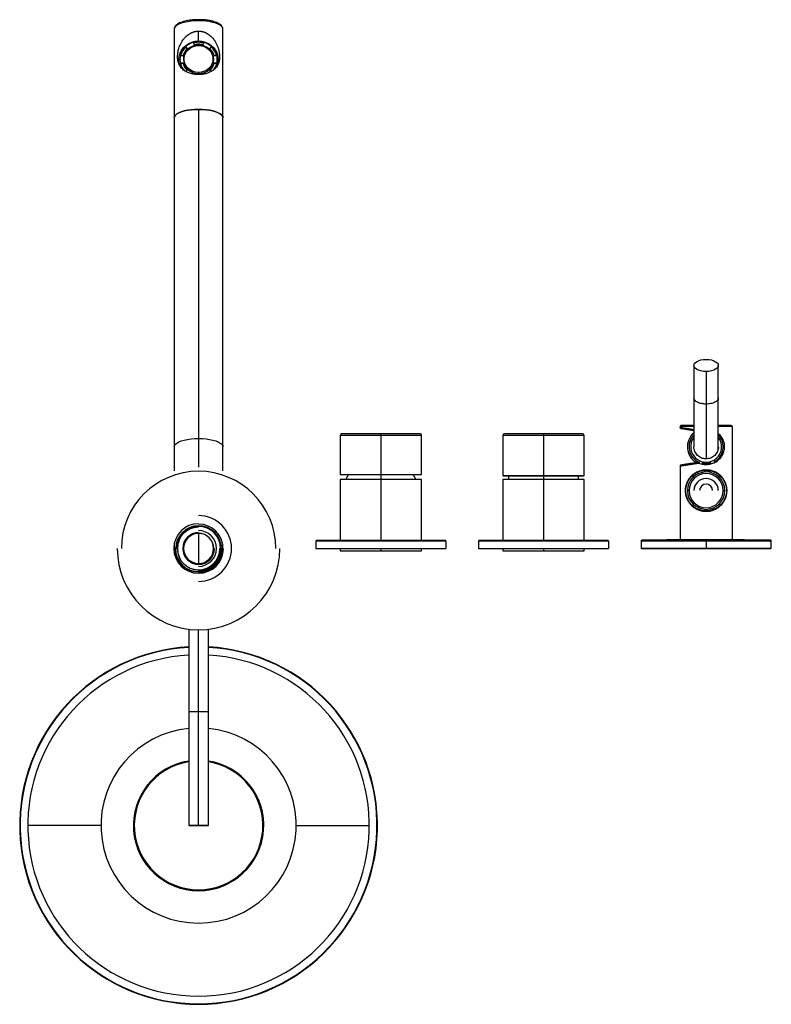
# Paper-space layout '_Bottom' of a CAD drawing. Units: millimetres. Extents: x -310 to 152, y -245 to 361.
import ezdxf

# ---------------------------------------------------------------- set-up
doc = ezdxf.new("R2010")
doc.units = ezdxf.units.MM

psp = doc.layouts.new('_Bottom')

# ---------------------------------------------------------------- linework, layer by layer
at = {"color": 7, "linetype": 'Continuous', "lineweight": 25}
for p, q in [((-215, 355), (-215, 83.2)), ((-200, 347.66), (-200, 353.76)), ((-185, 355), (-185, 355.01)), ((-185, 83.2), (-185, 355)), ((-203.43, 346.72), (-202.6, 345.36)), ((-200, 346.85), (-200, 347.17)), ((-200, 344.92), (-200, 345.25)), ((-197.4, 345.36), (-196.57, 346.72)), ((-206.93, 343.01), (-207.76, 344.37)), ((-207.76, 344.37), (-207.76, 344.23)), ((-207.75, 344.01), (-207.06, 342.88)), ((-200, 345.22), (-200.05, 345.22)), ((-200, 344.92), (-200.05, 344.92)), ((-192.24, 344.37), (-193.07, 343.01)), ((-192.94, 342.88), (-192.25, 344.01)), ((-192.24, 344.23), (-192.24, 344.37)), ((-211.47, 336.43), (-211.47, 336.29)), ((-211.2, 338.78), (-209.53, 338.78)), ((-209.53, 334.08), (-211.2, 334.08)), ((-211.2, 334.08), (-211.2, 333.95)), ((-209.53, 333.74), (-211.12, 333.74)), ((-209.53, 333.74), (-209.53, 334.08)), ((-190.47, 338.78), (-188.8, 338.78)), ((-188.8, 334.08), (-190.47, 334.08)), ((-190.47, 334.08), (-190.47, 333.74)), ((-188.88, 333.74), (-190.47, 333.74)), ((-188.8, 333.95), (-188.8, 334.08)), ((-188.53, 336.29), (-188.53, 336.43)), ((-207.57, 328.81), (-206.93, 329.85)), ((-202.6, 327.5), (-202.75, 327.26)), ((-202.6, 327.16), (-202.6, 327.5)), ((-200, 328.29), (-200, 327.65)), ((-200, 328.29), (-199.95, 328.29)), ((-200, 327.65), (-199.95, 327.65)), ((-197.4, 327.5), (-197.4, 327.16)), ((-197.25, 327.26), (-197.4, 327.5)), ((-193.07, 329.85), (-192.43, 328.81)), ((-200, 305.63), (-200, 85.5)), ((104.6, 148.08), (104.6, 128.08)), ((119.6, 128.08), (119.6, 148.08)), ((112.1, 144.33), (112.1, 124.33)), ((96.1, 110.58), (96.1, 109.87)), ((104.58, 110.58), (96.1, 110.58)), ((104.58, 111.08), (96.6, 111.08)), ((128.1, 110.58), (119.68, 110.58)), ((127.6, 111.08), (119.69, 111.08)), ((128.1, 110.58), (128.1, 41.08)), ((-112.9, 105.1), (-112.9, 81.1)), ((-62.9, 105.1), (-112.9, 105.1)), ((-63.9, 106.1), (-111.9, 106.1)), ((-87.9, 106.1), (-87.9, 78.23)), ((-62.9, 81.1), (-62.9, 105.1)), ((-12.9, 105.1), (-12.9, 80.3)), ((37.1, 105.1), (-12.9, 105.1)), ((36.1, 106.1), (-11.9, 106.1)), ((12.1, 106.1), (12.1, 40.5)), ((37.1, 80.3), (37.1, 105.1)), ((119.43, 96.52), (119.6, 98.04)), ((96.1, 86.3), (96.1, 41.08)), ((112.1, 88.56), (112.1, 87.67)), ((-112.9, 81.1), (-62.9, 81.1)), ((-107.71, 81.1), (-109.37, 78.23)), ((-66.43, 78.23), (-68.09, 81.1)), ((-12.9, 80.3), (-12.7, 80.1)), ((-12.9, 80.3), (37.1, 80.3)), ((-12.7, 80.1), (36.9, 80.1)), ((-9.4, 80.1), (-9.4, 78)), ((33.6, 78), (33.6, 80.1)), ((36.9, 80.1), (37.1, 80.3)), ((-112.9, 78), (-112.9, 40.5)), ((-62.9, 78), (-112.9, 78)), ((-109.37, 78.23), (-66.43, 78.23)), ((-87.9, 78), (-87.9, 40.5)), ((-62.9, 40.5), (-62.9, 78)), ((-12.9, 78), (-12.9, 40.5)), ((37.1, 78), (-12.9, 78)), ((37.1, 40.5), (37.1, 78)), ((101.6, 71.08), (100.6, 71.08)), ((122.6, 71.08), (123.6, 71.08)), ((-200, 50.75), (-200, 50.5)), ((-200, 49.5), (-200, 49)), ((-200, 45.25), (-200, 25.75)), ((-199.99, 44.81), (-200, 44.81)), ((-199.99, 44.75), (-200, 44.75)), ((-215, 38.25), (-215, 35.5)), ((-185, 35.5), (-185, 38.25)), ((-47.9, 40), (-127.9, 40)), ((-127.9, 40), (-127.9, 35.5)), ((-48.4, 40.5), (-127.4, 40.5)), ((-47.9, 40), (-47.9, 35.5)), ((52.1, 40), (-27.9, 40)), ((-27.9, 40), (-27.9, 35.5)), ((51.6, 40.5), (-27.4, 40.5)), ((52.1, 40), (52.1, 35.5)), ((72.1, 40.09), (72.1, 35.7)), ((96.1, 41.08), (128.1, 41.08)), ((112.1, 40.3), (112.1, 35.5)), ((152.1, 35.7), (152.1, 40.09)), ((-214.25, 35.5), (-214.45, 35.5)), ((-185.75, 35.5), (-185.55, 35.5)), ((-127.9, 35.5), (-47.9, 35.5)), ((-112.9, 35.5), (-112.9, 34)), ((-112.9, 34), (-62.9, 34)), ((-87.9, 35.5), (-87.9, 34)), ((-62.9, 34), (-62.9, 35.5)), ((-27.9, 35.5), (52.1, 35.5)), ((-12.9, 35.5), (-12.9, 34)), ((-12.9, 34), (37.1, 34)), ((12.1, 35.5), (12.1, 34)), ((37.1, 34), (37.1, 35.5)), ((72.1, 35.7), (72.3, 35.5)), ((72.1, 35.7), (152.1, 35.7)), ((72.3, 35.5), (151.9, 35.5)), ((151.9, 35.5), (152.1, 35.7)), ((-200.02, 26.19), (-200, 26.19)), ((-200.02, 26.25), (-200, 26.25)), ((-205.95, 21.73), (-205.95, 21.46)), ((-200, 21.5), (-200, 22)), ((-200, 20.5), (-200, 20.25)), ((-194.05, 21.46), (-194.05, 21.73)), ((-206, -14.14), (-206, -134.7)), ((-200, -134.7), (-200, -14.5)), ((-194, -134.7), (-194, -14.14)), ((-194, -64.9), (-206, -64.9)), ((-309.72, -134.9), (-310, -134.9)), ((-240.03, -134.9), (-240.1, -134.9)), ((-239.75, -134.9), (-239.55, -134.9)), ((-206, -134.7), (-205.8, -134.9)), ((-206, -134.7), (-194, -134.7)), ((-205.8, -134.9), (-194.2, -134.9)), ((-194.2, -134.9), (-194, -134.7)), ((-160.25, -134.9), (-160.45, -134.9)), ((-159.97, -134.9), (-159.9, -134.9)), ((-90.28, -134.9), (-90, -134.9))]:
    psp.add_line(p, q, dxfattribs=at)
at = {"color": 7, "linetype": 'Continuous', "lineweight": 25, "flags": 128}
for points in [[(-185, 355.01), (-185.19, 355.81), (-185.74, 356.59), (-186.64, 357.34), (-187.88, 358.02), (-189.4, 358.63), (-191.2, 359.16), (-193.2, 359.58), (-195.38, 359.88), (-197.67, 360.07), (-200.01, 360.13), (-202.36, 360.07), (-204.64, 359.88), (-206.82, 359.57), (-208.82, 359.15), (-210.61, 358.63), (-212.14, 358.02), (-213.37, 357.33), (-214.27, 356.59), (-214.82, 355.8), (-215, 355)], [(-210.85, 331.26), (-211.37, 332.41), (-211.92, 334.32), (-212.1, 336.29), (-211.92, 338.27), (-211.37, 340.18), (-210.48, 341.98), (-209.27, 343.6), (-207.78, 345), (-206.05, 346.14), (-204.14, 346.98), (-202.1, 347.49), (-200, 347.66)], [(-203.42, 346.7), (-202.08, 347), (-200, 347.17)], [(-200, 347.05), (-202.1, 346.87), (-203.35, 346.58)], [(-200, 347.66), (-197.9, 347.49), (-195.86, 346.98), (-193.95, 346.14), (-192.22, 345), (-190.73, 343.6), (-189.52, 341.98), (-188.63, 340.18), (-188.08, 338.27), (-187.9, 336.29), (-188.08, 334.32), (-188.63, 332.41), (-189.05, 331.46)], [(-200, 347.17), (-197.92, 347), (-196.58, 346.7)], [(-196.65, 346.58), (-197.9, 346.87), (-200, 347.05)], [(-200.05, 345.22), (-201.87, 345.04), (-203.62, 344.53), (-205.23, 343.72), (-206.64, 342.62), (-207.79, 341.29), (-208.65, 339.77), (-209.18, 338.12), (-209.35, 336.41), (-209.17, 334.7), (-208.63, 333.05), (-207.77, 331.54), (-206.6, 330.21), (-205.19, 329.12), (-203.57, 328.31), (-201.82, 327.81), (-200, 327.65)], [(-200, 328.29), (-201.84, 328.47), (-203.59, 329), (-205.19, 329.87), (-206.57, 331.03), (-207.66, 332.43), (-208.41, 334.02), (-208.8, 335.71), (-208.8, 337.45), (-208.43, 339.15), (-207.68, 340.73), (-206.6, 342.14), (-205.23, 343.31), (-203.64, 344.18), (-201.88, 344.73), (-200.05, 344.92)], [(-199.95, 327.65), (-198.13, 327.82), (-196.38, 328.33), (-194.77, 329.15), (-193.36, 330.24), (-192.21, 331.58), (-191.35, 333.1), (-190.82, 334.74), (-190.65, 336.46), (-190.83, 338.17), (-191.37, 339.81), (-192.23, 341.33), (-193.4, 342.65), (-194.81, 343.74), (-196.43, 344.55), (-198.18, 345.05), (-200, 345.22)], [(-200, 344.92), (-198.16, 344.74), (-196.41, 344.2), (-194.81, 343.34), (-193.43, 342.18), (-192.34, 340.77), (-191.59, 339.19), (-191.2, 337.49), (-191.2, 335.76), (-191.57, 334.06), (-192.32, 332.47), (-193.4, 331.06), (-194.77, 329.9), (-196.36, 329.02), (-198.12, 328.48), (-199.95, 328.29)], [(-215, 300.5), (-214.82, 301.3), (-214.27, 302.09), (-213.37, 302.83), (-212.14, 303.52), (-210.61, 304.13), (-208.82, 304.65), (-206.81, 305.07), (-204.64, 305.38), (-202.35, 305.57), (-200, 305.63), (-197.65, 305.57), (-195.36, 305.38), (-193.19, 305.07), (-191.18, 304.65), (-189.39, 304.13), (-187.86, 303.52), (-186.63, 302.83), (-185.73, 302.09), (-185.18, 301.3), (-185, 300.5)], [(-200, 305.63), (-202.35, 305.57), (-204.64, 305.38), (-206.81, 305.07), (-208.82, 304.65), (-210.61, 304.13), (-212.14, 303.52), (-213.37, 302.83), (-214.27, 302.09), (-214.82, 301.3), (-215, 300.5)], [(-185, 300.5), (-185.18, 301.3), (-185.73, 302.09), (-186.63, 302.83), (-187.86, 303.52), (-189.39, 304.13), (-191.18, 304.65), (-193.19, 305.07), (-195.36, 305.38), (-197.65, 305.57), (-200, 305.63)], [(112.1, 144.33), (110.43, 144.43), (108.85, 144.71), (107.42, 145.15), (106.24, 145.75), (105.34, 146.46), (104.79, 147.25), (104.6, 148.08), (104.79, 148.92), (105.34, 149.71), (106.24, 150.42), (107.42, 151.02), (108.85, 151.46), (110.43, 151.74), (112.1, 151.83)], [(112.1, 151.83), (113.77, 151.74), (115.35, 151.46), (116.78, 151.02), (117.96, 150.42), (118.86, 149.71), (119.41, 148.92), (119.6, 148.08), (119.41, 147.25), (118.86, 146.46), (117.96, 145.75), (116.78, 145.15), (115.35, 144.71), (113.77, 144.43), (112.1, 144.33)], [(-215, 98.01), (-214.82, 98.81), (-214.27, 99.59), (-213.37, 100.34), (-212.14, 101.02), (-210.61, 101.64), (-208.82, 102.16), (-206.81, 102.58), (-204.64, 102.89), (-202.35, 103.08), (-200, 103.14)], [(-200, 103.14), (-197.65, 103.08), (-195.36, 102.89), (-193.19, 102.58), (-191.18, 102.16), (-189.39, 101.64), (-187.86, 101.02), (-186.63, 100.34), (-185.73, 99.59), (-185.18, 98.81), (-185, 98.01)], [(-87.9, 78), (-87.9, 78.05), (-87.9, 78.11), (-87.9, 78.17), (-87.9, 78.23)]]:
    psp.add_lwpolyline(points, dxfattribs=at)
at = {"color": 7, "linetype": 'Continuous', "lineweight": 25}
for centre, radius, start, end in [((-200.16, 335.52), 11.67, 106.2953, 130.66718), ((-200, 334.72), 12.16, 89.98415, 105.5178), ((-200, 335.24), 10.44, 89.98824, 104.39629), ((-200, 334.72), 12.16, 74.4822, 90.01585), ((-200, 335.24), 10.44, 75.60371, 90.01176), ((-199.84, 335.52), 11.67, 49.33282, 73.7047), ((-200.86, 336.14), 10.61, 130.48386, 165.61289), ((-200.83, 335.91), 10.67, 130.51947, 164.42348), ((-200.73, 336.29), 9.14, 132.68412, 164.18247), ((-199.27, 336.29), 9.14, 15.81753, 47.31588), ((-199.14, 336.14), 10.61, 14.38711, 49.51614), ((-199.17, 335.91), 10.67, 15.57652, 49.48053), ((-201.32, 336.43), 10.15, 166.61938, 193.38062), ((-200.94, 336.41), 10.53, 193.56173, 222.56621), ((-200.73, 336.57), 9.14, 195.81753, 227.31588), ((-200.74, 336.23), 9.13, 195.80872, 226.19387), ((-199.27, 336.57), 9.14, 312.68412, 344.18247), ((-199.26, 336.23), 9.13, 313.80613, 344.19128), ((-199.07, 336.42), 10.53, 317.17086, 346.43647), ((-198.68, 336.43), 10.15, 346.61938, 13.38062), ((-200, 337.62), 10.44, 255.60371, 270.01176), ((-200, 337.62), 10.44, 269.98824, 284.39629), ((96.6, 110.58), 0.5, 89.99993, 180), ((127.6, 110.58), 0.5, 0, 90.00007), ((-111.9, 105.1), 1, 89.99998, 180), ((-63.9, 105.1), 1, 0, 90.00002), ((-11.9, 105.1), 1, 90, 180), ((36.1, 105.1), 1, 0, 90), ((112.1, 98.08), 11.5, 130.83489, 239.31312), ((112.1, 98.08), 10.53, 136.34984, 246.36296), ((112.1, 98.08), 9.53, 142.92835, 36.6988), ((112.1, 98.08), 10.53, 296.31502, 43.88353), ((-200, 35.5), 47.5, 0, 180), ((112.1, 71.08), 11.5, 0.93596, 180), ((112.1, 71.08), 10.5, 0.93596, 180), ((-108.5, 77.73), 1, 150, 164.45773), ((-67.3, 77.73), 1, 15.54227, 30), ((112.1, 71.08), 7.5, 0, 180), ((112.1, 71.08), 4, 0, 180), ((112.1, 71.08), 11.5, 180.93596, 360), ((112.1, 71.08), 11.5, 180, 180.93596), ((112.1, 71.08), 10.5, 180, 180.93596), ((112.1, 71.08), 10.5, 180.93596, 0), ((112.1, 71.08), 10.5, 0, 0.93596), ((112.1, 71.08), 11.5, 360, 0.93596), ((-200, 35.5), 20.25, 270, 90), ((-200, 35.5), 15.25, 90, 0), ((-200, 35.5), 14, 270, 180), ((-200, 35.5), 13.5, 270, 180), ((-200, 35.5), 13.05, 90, 270), ((-200, 35.5), 15, 270, 90), ((-200, 35.5), 9.75, 90, 0), ((-200, 35.5), 9.31, 90, 269.90726), ((-200, 35.5), 9.25, 90, 269.90726), ((-200, 35.5), 11, 270, 90), ((-200, 35.5), 9.31, 270, 89.90726), ((-200, 35.5), 9.25, 270, 89.90726), ((-127.4, 40), 0.5, 90, 180), ((-48.4, 40), 0.5, 0, 90), ((-27.4, 40), 0.5, 90, 180), ((51.6, 40), 0.5, 0, 90), ((-200, 35.5), 50, 180, 0), ((-200, 35.5), 14.45, 180, 0), ((-200, 35.5), 14.25, 180, 0), ((-200, 35.5), 13.1, 180, 0), ((-200, -134.9), 110, 93.12678, 86.87322), ((-200, -134.9), 109.72, 93.13475, 86.86525), ((-200, -134.9), 105, 93.27583, 86.72417), ((-200, -134.9), 60.05, 95.73438, 84.26562), ((-200, -134.9), 40.1, 98.60525, 81.39475), ((-200, -134.9), 40.03, 98.62038, 81.37962), ((-200, -134.9), 39.75, 98.6816, 81.3184), ((-200, -134.9), 39.55, 98.72585, 81.27415)]:
    psp.add_arc(centre, radius, start, end, dxfattribs=at)
for points, knots in [([(-200.2, 360.78), (-200.62, 360.78), (-201.77, 360.77), (-203.61, 360.65), (-205.67, 360.41), (-207.6, 360.07), (-209.38, 359.62), (-210.98, 359.08), (-212.37, 358.45), (-213.51, 357.71), (-214.34, 356.9), (-214.84, 356.04), (-214.99, 355.39), (-215, 355.05), (-215, 355)], [0, 0, 0, 0, 0.0565706, 0.1513773, 0.2462937, 0.3414533, 0.4370306, 0.5332766, 0.6305627, 0.7293738, 0.8298275, 0.9110521, 0.9872193, 1, 1, 1, 1]), ([(-185.02, 355.19), (-185.03, 355.33), (-185.07, 355.77), (-185.38, 356.48), (-185.99, 357.26), (-186.89, 358), (-188.08, 358.68), (-189.55, 359.28), (-191.24, 359.8), (-193.09, 360.21), (-195.09, 360.52), (-197.18, 360.71), (-198.9, 360.8), (-199.91, 360.78), (-200.2, 360.78)], [0, 0, 0, 0, 0.036168, 0.115324, 0.197545, 0.287992, 0.385132, 0.483381, 0.58047, 0.676559, 0.771987, 0.867012, 0.961814, 1, 1, 1, 1]), ([(-200, 327.04), (-200.11, 327.04), (-200.32, 327.04), (-200.64, 327.05), (-200.96, 327.06), (-201.28, 327.08), (-201.6, 327.11), (-201.92, 327.14), (-202.24, 327.18), (-202.55, 327.22), (-202.87, 327.27), (-203.18, 327.32), (-203.49, 327.38), (-203.8, 327.44), (-204.11, 327.51), (-204.41, 327.59), (-205.02, 327.75), (-205.92, 328.04), (-207.07, 328.52), (-208.18, 329.11), (-209.26, 329.84), (-210.24, 330.7), (-211.07, 331.66), (-211.72, 332.67), (-212.19, 333.67), (-212.49, 334.58), (-212.66, 335.26), (-212.75, 335.76), (-212.83, 336.3), (-212.9, 337.03), (-212.93, 338.2), (-212.82, 340.02), (-212.35, 342.47), (-211.52, 344.87), (-210.59, 346.75), (-209.65, 348.25), (-208.61, 349.58), (-207.43, 350.77), (-206.19, 351.76), (-205.16, 352.39), (-204.37, 352.78), (-203.84, 353.01), (-203.3, 353.21), (-202.76, 353.38), (-202.21, 353.52), (-201.66, 353.62), (-201.11, 353.7), (-200.56, 353.75), (-200.19, 353.75), (-200, 353.76)], [0, 0, 0, 0, 0.007027, 0.014055, 0.021088, 0.028131, 0.035189, 0.042266, 0.049368, 0.056498, 0.063662, 0.070865, 0.07811, 0.085402, 0.092745, 0.100145, 0.107603, 0.137776, 0.168806, 0.203611, 0.239395, 0.279619, 0.319542, 0.35609, 0.390709, 0.417916, 0.438121, 0.448252, 0.458165, 0.480295, 0.502176, 0.540955, 0.60285, 0.664042, 0.70779, 0.74296, 0.782296, 0.820909, 0.855056, 0.888131, 0.901068, 0.913824, 0.926423, 0.938886, 0.951237, 0.963499, 0.975698, 0.987856, 1, 1, 1, 1]), ([(-200, 353.76), (-199.89, 353.76), (-199.68, 353.75), (-199.36, 353.74), (-199.04, 353.71), (-198.72, 353.68), (-198.4, 353.63), (-198.08, 353.57), (-197.76, 353.51), (-197.45, 353.43), (-197.13, 353.34), (-196.82, 353.25), (-196.51, 353.14), (-196.2, 353.02), (-195.89, 352.89), (-195.59, 352.76), (-194.98, 352.46), (-194.08, 351.94), (-192.93, 351.08), (-191.82, 350.04), (-190.74, 348.78), (-189.76, 347.36), (-188.93, 345.82), (-188.28, 344.28), (-187.81, 342.86), (-187.51, 341.64), (-187.34, 340.78), (-187.25, 340.18), (-187.17, 339.55), (-187.1, 338.74), (-187.07, 337.54), (-187.18, 335.85), (-187.65, 333.91), (-188.48, 332.27), (-189.41, 331.07), (-190.35, 330.16), (-191.39, 329.38), (-192.57, 328.7), (-193.81, 328.14), (-194.84, 327.79), (-195.63, 327.57), (-196.16, 327.45), (-196.7, 327.34), (-197.24, 327.25), (-197.79, 327.17), (-198.34, 327.11), (-198.89, 327.07), (-199.44, 327.05), (-199.81, 327.04), (-200, 327.04)], [0, 0, 0, 0, 0.007027, 0.014055, 0.021088, 0.028131, 0.035188, 0.042266, 0.049367, 0.056498, 0.063662, 0.070864, 0.078109, 0.085401, 0.092745, 0.100144, 0.107603, 0.137775, 0.168804, 0.20361, 0.239393, 0.279617, 0.31954, 0.356089, 0.390709, 0.417916, 0.438121, 0.448252, 0.458165, 0.480295, 0.502176, 0.540954, 0.602849, 0.664043, 0.707792, 0.742961, 0.782297, 0.82091, 0.855057, 0.888132, 0.901068, 0.913825, 0.926423, 0.938886, 0.951237, 0.9635, 0.975698, 0.987856, 1, 1, 1, 1]), ([(104.6, 128.08), (104.6, 126.15), (104.6, 122.53), (104.6, 117.93), (104.6, 114.28), (104.6, 111.49), (104.6, 109.37), (104.6, 107.53), (104.6, 105.66), (104.6, 103.63), (104.6, 101.8), (104.6, 100.27), (104.6, 99.1), (104.6, 98.26), (104.6, 98.14), (104.6, 98.08)], [0, 0, 0, 0, 0.108718, 0.203801, 0.285227, 0.352979, 0.407053, 0.452268, 0.508996, 0.579533, 0.663899, 0.736268, 0.816418, 0.904332, 1, 1, 1, 1]), ([(112.1, 124.33), (111.12, 124.33), (110.14, 124.43), (108.32, 124.81), (107.49, 125.09), (106.1, 125.78), (105.55, 126.2), (104.8, 127.1), (104.6, 127.59), (104.6, 128.08)], [0, 0, 0, 0, 0.25, 0.25, 0.5, 0.5, 0.75, 0.75, 1, 1, 1, 1]), ([(119.6, 128.08), (119.6, 127.59), (119.4, 127.1), (118.65, 126.2), (118.1, 125.78), (116.71, 125.09), (115.88, 124.81), (114.06, 124.43), (113.08, 124.33), (112.1, 124.33)], [0, 0, 0, 0, 0.25, 0.25, 0.5, 0.5, 0.75, 0.75, 1, 1, 1, 1]), ([(119.6, 98.08), (119.6, 98.14), (119.6, 98.26), (119.6, 99.1), (119.6, 100.27), (119.6, 101.8), (119.6, 103.63), (119.6, 105.66), (119.6, 107.41), (119.6, 108.9), (119.6, 110.31), (119.6, 112.05), (119.6, 114.51), (119.6, 117.93), (119.6, 122.53), (119.6, 126.15), (119.6, 128.08)], [0, 0, 0, 0, 0.095667, 0.18358, 0.263729, 0.336097, 0.420462, 0.490998, 0.547726, 0.581559, 0.618271, 0.662676, 0.714776, 0.796201, 0.891283, 1, 1, 1, 1]), ([(96.52, 109.38), (96.42, 109.39), (96.3, 109.45), (96.18, 109.59), (96.15, 109.64), (96.11, 109.76), (96.1, 109.81), (96.1, 109.87)], [0, 0, 0, 0, 0.5, 0.5, 0.75, 0.75, 1, 1, 1, 1]), ([(104.6, 108.57), (104.04, 108.65), (102.96, 108.82), (101.55, 109.03), (100.32, 109.22), (99.05, 109.42), (97.84, 109.6), (96.85, 109.75), (96.22, 109.85), (96.14, 109.86), (96.1, 109.87)], [0, 0, 0, 0, 0.110844, 0.214269, 0.313865, 0.409643, 0.559826, 0.705651, 0.853495, 1, 1, 1, 1]), ([(96.52, 109.38), (96.61, 109.36), (96.78, 109.33), (98.16, 109.12), (100.42, 108.76), (102.66, 108.4), (104.3, 108.14), (104.6, 108.1)], [0, 0, 0, 0, 0.224948, 0.449898, 0.674869, 0.939796, 1, 1, 1, 1]), ([(107.6, 88.06), (108.48, 87.77), (110.21, 87.19), (113.02, 87.11), (115.76, 87.64), (118.38, 88.84), (120.68, 90.72), (122.38, 93.11), (123.32, 95.71), (123.57, 98.2), (123.28, 100.59), (122.37, 102.98), (121.16, 104.93), (119.99, 105.84), (119.6, 106.15)], [0, 0, 0, 0, 0.087526, 0.170587, 0.253811, 0.343951, 0.442949, 0.546752, 0.634239, 0.705929, 0.77475, 0.853668, 0.951228, 1, 1, 1, 1]), ([(112.1, 90.58), (111.12, 90.7), (109.16, 90.92), (106.64, 92.66), (105.08, 95.12), (104.41, 97.13), (104.6, 98.08), (104.6, 98.08)], [0, 0, 0, 0, 0.249993, 0.499987, 0.74998, 0.999974, 1, 1, 1, 1]), ([(119.6, 98.08), (119.6, 98.08), (119.79, 97.13), (119.12, 95.12), (117.56, 92.66), (115.04, 90.92), (113.08, 90.7), (112.1, 90.58)], [0, 0, 0, 0, 0.0000264, 0.2500198, 0.5000132, 0.7500066, 1, 1, 1, 1]), ([(96.1, 86.3), (96.1, 86.3), (96.1, 86.3), (96.12, 86.3), (96.15, 86.31), (96.18, 86.31), (96.23, 86.32), (96.29, 86.33), (96.36, 86.34), (96.45, 86.35), (96.54, 86.37), (96.64, 86.38), (96.76, 86.4), (96.89, 86.42), (97.02, 86.44), (97.17, 86.46), (97.33, 86.49), (97.51, 86.52), (97.69, 86.54), (97.88, 86.57), (98.09, 86.6), (98.3, 86.64), (98.53, 86.67), (98.76, 86.71), (99.01, 86.75), (99.3, 86.79), (99.64, 86.84), (100.03, 86.9), (100.46, 86.97), (100.9, 87.04), (101.38, 87.11), (101.88, 87.19), (102.41, 87.27), (102.97, 87.35), (103.55, 87.44), (104.16, 87.54), (104.8, 87.63), (105.46, 87.74), (106.15, 87.84), (106.86, 87.95), (107.35, 88.03), (107.6, 88.06)], [0, 0, 0, 0, 0.020025, 0.040113, 0.060263, 0.080472, 0.100739, 0.121063, 0.141442, 0.161878, 0.18237, 0.20292, 0.223528, 0.244194, 0.264918, 0.2857, 0.30654, 0.327437, 0.348392, 0.369404, 0.390473, 0.411601, 0.432785, 0.454027, 0.475327, 0.496684, 0.52599, 0.555903, 0.586423, 0.617549, 0.649283, 0.681624, 0.714572, 0.748126, 0.782287, 0.817052, 0.852426, 0.888409, 0.925004, 0.962205, 1, 1, 1, 1]), ([(96.52, 86.79), (96.42, 86.78), (96.3, 86.72), (96.18, 86.58), (96.15, 86.53), (96.11, 86.41), (96.1, 86.36), (96.1, 86.3)], [0, 0, 0, 0, 0.5, 0.5, 0.75, 0.75, 1, 1, 1, 1]), ([(107.66, 88.56), (106.08, 88.31), (104.57, 88.07), (101.84, 87.64), (100.63, 87.44), (98.64, 87.13), (97.85, 87), (96.79, 86.84), (96.52, 86.79), (96.52, 86.79)], [0, 0, 0, 0, 0.25, 0.25, 0.5, 0.5, 0.75, 0.75, 1, 1, 1, 1]), ([(107.6, 88.06), (107.59, 88.12), (107.58, 88.18), (107.58, 88.3), (107.58, 88.36), (107.59, 88.45), (107.6, 88.49), (107.63, 88.54), (107.64, 88.56), (107.66, 88.56)], [0, 0, 0, 0, 0.25, 0.25, 0.5, 0.5, 0.75, 0.75, 1, 1, 1, 1]), ([(107.94, 88.52), (107.92, 88.53), (107.91, 88.53), (107.86, 88.5), (107.83, 88.48), (107.76, 88.39), (107.73, 88.33), (107.66, 88.2), (107.62, 88.13), (107.6, 88.06)], [0, 0, 0, 0, 0.25, 0.25, 0.5, 0.5, 0.75, 0.75, 1, 1, 1, 1]), ([(112.1, 87.67), (111.37, 87.69), (110.46, 87.71), (109.62, 87.99), (109.46, 88.05)], [0, 0, 0, 0, 0.801652, 1, 1, 1, 1]), ([(115.09, 88.11), (114.8, 88.03), (113.84, 87.76), (112.81, 87.71), (112.1, 87.67)], [0, 0, 0, 0, 0.301403, 1, 1, 1, 1]), ([(112.1, 83.78), (111.99, 83.78), (111.78, 83.78), (111.46, 83.77), (111.15, 83.75), (110.85, 83.73), (110.56, 83.69), (110.27, 83.66), (109.99, 83.61), (109.43, 83.52), (108.55, 83.31), (107.38, 82.92), (106.21, 82.4), (105.28, 81.87), (104.55, 81.38), (103.83, 80.83), (102.95, 80.04), (101.98, 78.97), (101.26, 77.95), (100.77, 77.11), (100.45, 76.48), (100.18, 75.86), (99.94, 75.24), (99.75, 74.64), (99.55, 73.89), (99.37, 72.99), (99.25, 71.94), (99.23, 70.97), (99.27, 70), (99.38, 69.19), (99.5, 68.53), (99.62, 68.02), (99.76, 67.49), (99.95, 66.89), (100.21, 66.22), (100.54, 65.49), (100.94, 64.75), (101.59, 63.71), (102.48, 62.6), (103.64, 61.49), (104.77, 60.62), (105.97, 59.89), (107.21, 59.31), (108.45, 58.88), (109.42, 58.65), (110.09, 58.54), (110.52, 58.48), (111.01, 58.43), (111.54, 58.39), (111.91, 58.39), (112.1, 58.38)], [0, 0, 0, 0, 0.007596, 0.015036, 0.022317, 0.029438, 0.036399, 0.043198, 0.049837, 0.056314, 0.083683, 0.114746, 0.14552, 0.178164, 0.195345, 0.21251, 0.248406, 0.287015, 0.326925, 0.345999, 0.363808, 0.381769, 0.398033, 0.414004, 0.428864, 0.456039, 0.480331, 0.503384, 0.524648, 0.548704, 0.561015, 0.573559, 0.587088, 0.601337, 0.620621, 0.641599, 0.663038, 0.686982, 0.737569, 0.775376, 0.812533, 0.847866, 0.881172, 0.914133, 0.942761, 0.952138, 0.962551, 0.974002, 0.986487, 1, 1, 1, 1]), ([(112.1, 58.58), (111.23, 58.58), (110.37, 58.68), (108.69, 59.03), (107.88, 59.29), (106.37, 59.95), (105.65, 60.35), (104.34, 61.25), (103.74, 61.76), (102.64, 62.87), (102.15, 63.47), (101.29, 64.76), (100.91, 65.45), (100.29, 66.92), (100.04, 67.7), (99.78, 68.93), (99.71, 69.36), (99.62, 70.21), (99.6, 70.65), (99.6, 71.52), (99.62, 71.96), (99.71, 72.81), (99.78, 73.23), (100.04, 74.47), (100.29, 75.25), (100.91, 76.72), (101.29, 77.41), (102.15, 78.7), (102.64, 79.3), (103.74, 80.41), (104.34, 80.92), (105.65, 81.82), (106.37, 82.22), (107.88, 82.88), (108.69, 83.14), (110.37, 83.49), (111.23, 83.58), (112.1, 83.58)], [0, 0, 0, 0, 0.0625, 0.0625, 0.125, 0.125, 0.1875, 0.1875, 0.25, 0.25, 0.3125, 0.3125, 0.375, 0.375, 0.4375, 0.4375, 0.46875, 0.46875, 0.5, 0.5, 0.53125, 0.53125, 0.5625, 0.5625, 0.625, 0.625, 0.6875, 0.6875, 0.75, 0.75, 0.8125, 0.8125, 0.875, 0.875, 0.9375, 0.9375, 1, 1, 1, 1]), ([(112.1, 58.38), (112.2, 58.39), (112.38, 58.39), (112.66, 58.4), (112.93, 58.41), (113.19, 58.43), (113.44, 58.45), (113.94, 58.51), (114.7, 58.63), (115.75, 58.89), (116.86, 59.26), (117.99, 59.77), (118.92, 60.3), (119.65, 60.79), (120.37, 61.34), (121.25, 62.13), (122.22, 63.2), (122.94, 64.22), (123.43, 65.06), (123.75, 65.69), (124.02, 66.31), (124.26, 66.93), (124.45, 67.53), (124.65, 68.28), (124.83, 69.18), (124.95, 70.23), (124.97, 71.2), (124.93, 72.17), (124.82, 72.98), (124.7, 73.64), (124.58, 74.15), (124.44, 74.68), (124.25, 75.28), (123.99, 75.95), (123.66, 76.67), (123.26, 77.42), (122.61, 78.46), (121.72, 79.57), (120.56, 80.68), (119.43, 81.55), (118.23, 82.28), (116.98, 82.86), (115.75, 83.29), (114.78, 83.51), (114.11, 83.63), (113.67, 83.69), (113.19, 83.74), (112.66, 83.78), (112.29, 83.78), (112.1, 83.78)], [0, 0, 0, 0, 0.006742, 0.013281, 0.019616, 0.025746, 0.03167, 0.037387, 0.060923, 0.086707, 0.114737, 0.145417, 0.178148, 0.195331, 0.212496, 0.248393, 0.287013, 0.326946, 0.346023, 0.363838, 0.381795, 0.398053, 0.414022, 0.428881, 0.456052, 0.480341, 0.503389, 0.524651, 0.548705, 0.561015, 0.573558, 0.587088, 0.601332, 0.620613, 0.641589, 0.663031, 0.686982, 0.737591, 0.775399, 0.812558, 0.847882, 0.88119, 0.914162, 0.942771, 0.952148, 0.96256, 0.974008, 0.986491, 1, 1, 1, 1]), ([(112.1, 83.58), (112.1, 83.58), (112.1, 83.61), (112.1, 83.69), (112.1, 83.73), (112.1, 83.78)], [0, 0, 0, 0, 0.5, 0.5, 1, 1, 1, 1]), ([(112.1, 83.58), (112.97, 83.58), (113.83, 83.49), (115.51, 83.14), (116.32, 82.88), (117.83, 82.22), (118.55, 81.82), (119.86, 80.92), (120.46, 80.41), (121.56, 79.3), (122.05, 78.7), (122.91, 77.41), (123.29, 76.72), (123.91, 75.25), (124.16, 74.47), (124.42, 73.23), (124.49, 72.81), (124.58, 71.96), (124.6, 71.52), (124.6, 70.65), (124.58, 70.21), (124.49, 69.36), (124.42, 68.93), (124.16, 67.7), (123.91, 66.92), (123.29, 65.45), (122.91, 64.76), (122.05, 63.47), (121.56, 62.87), (120.46, 61.76), (119.86, 61.25), (118.55, 60.35), (117.83, 59.95), (116.32, 59.29), (115.51, 59.03), (113.83, 58.68), (112.97, 58.58), (112.1, 58.58)], [0, 0, 0, 0, 0.0625, 0.0625, 0.125, 0.125, 0.1875, 0.1875, 0.25, 0.25, 0.3125, 0.3125, 0.375, 0.375, 0.4375, 0.4375, 0.46875, 0.46875, 0.5, 0.5, 0.53125, 0.53125, 0.5625, 0.5625, 0.625, 0.625, 0.6875, 0.6875, 0.75, 0.75, 0.8125, 0.8125, 0.875, 0.875, 0.9375, 0.9375, 1, 1, 1, 1]), ([(112.1, 58.58), (112.1, 58.58), (112.1, 58.56), (112.1, 58.48), (112.1, 58.44), (112.1, 58.38)], [0, 0, 0, 0, 0.5, 0.5, 1, 1, 1, 1]), ([(72.24, 40.44), (72.22, 40.42), (72.18, 40.36), (72.11, 40.24), (72.11, 40.15), (72.1, 40.08)], [0, 0, 0, 0, 0.2635814, 0.5215573, 1, 1, 1, 1]), ([(72.1, 40.09), (72.16, 40.09), (72.29, 40.09), (73.32, 40.11), (74.77, 40.12), (76.38, 40.13), (77.84, 40.15), (79.49, 40.16), (81.42, 40.18), (83.65, 40.2), (85.99, 40.21), (88.04, 40.23), (90.07, 40.24), (92.18, 40.25), (94.5, 40.26), (97.28, 40.27), (100.59, 40.28), (104.46, 40.29), (108.3, 40.3), (110.84, 40.3), (112.1, 40.3)], [0, 0, 0, 0, 0.080263, 0.163572, 0.249923, 0.296982, 0.347969, 0.393343, 0.440053, 0.499955, 0.550794, 0.592473, 0.624992, 0.669396, 0.711072, 0.750018, 0.81508, 0.878431, 0.940071, 1, 1, 1, 1]), ([(72.24, 40.44), (72.27, 40.47), (72.32, 40.51), (72.44, 40.57), (72.54, 40.59), (72.6, 40.59)], [0, 0, 0, 0, 0.263581, 0.521557, 1, 1, 1, 1]), ([(112.1, 40.8), (110.03, 40.8), (105.89, 40.8), (99.84, 40.78), (94.09, 40.76), (88.78, 40.73), (84.05, 40.7), (80.01, 40.66), (76.75, 40.63), (74.39, 40.61), (72.88, 40.6), (72.69, 40.59), (72.59, 40.59)], [0, 0, 0, 0, 0.100016, 0.20002, 0.300024, 0.400026, 0.500027, 0.600027, 0.700026, 0.800023, 0.900019, 1, 1, 1, 1]), ([(151.61, 40.59), (151.61, 40.59), (151.35, 40.6), (150.34, 40.61), (149.59, 40.61), (147.61, 40.63), (146.38, 40.64), (143.51, 40.67), (141.86, 40.68), (138.21, 40.71), (136.2, 40.72), (131.9, 40.75), (129.61, 40.76), (124.83, 40.78), (122.34, 40.79), (117.27, 40.8), (114.69, 40.8), (112.1, 40.8)], [0, 0, 0, 0, 0.125, 0.125, 0.25, 0.25, 0.375, 0.375, 0.5, 0.5, 0.625, 0.625, 0.75, 0.75, 0.875, 0.875, 1, 1, 1, 1]), ([(112.1, 40.3), (112.1, 40.36), (112.1, 40.42), (112.1, 40.55), (112.1, 40.6), (112.1, 40.7), (112.1, 40.74), (112.1, 40.79), (112.1, 40.8), (112.1, 40.8)], [0, 0, 0, 0, 0.25, 0.25, 0.5, 0.5, 0.75, 0.75, 1, 1, 1, 1]), ([(112.1, 40.3), (113.78, 40.3), (117.21, 40.3), (122.36, 40.29), (126.67, 40.27), (130.19, 40.26), (132.81, 40.24), (135.32, 40.23), (137.84, 40.21), (140.29, 40.2), (142.45, 40.18), (144.08, 40.17), (145.52, 40.16), (146.82, 40.14), (148.05, 40.13), (149.3, 40.12), (150.48, 40.11), (151.44, 40.1), (151.94, 40.09), (152.18, 40.09), (152.1, 40.09), (152.1, 40.09)], [0, 0, 0, 0, 0.080266, 0.163567, 0.249904, 0.29697, 0.347962, 0.393338, 0.44005, 0.499951, 0.550788, 0.592462, 0.624972, 0.669377, 0.711055, 0.750005, 0.815067, 0.87842, 0.940063, 0.999996, 1, 1, 1, 1]), ([(151.6, 40.59), (151.66, 40.59), (151.76, 40.57), (151.88, 40.51), (151.93, 40.47), (151.96, 40.44)], [0, 0, 0, 0, 0.478443, 0.736419, 1, 1, 1, 1]), ([(152.1, 40.08), (152.09, 40.15), (152.09, 40.24), (152.02, 40.36), (151.98, 40.42), (151.96, 40.44)], [0, 0, 0, 0, 0.478443, 0.736419, 1, 1, 1, 1]), ([(-260.05, -134.9), (-260.05, -134.9), (-260.12, -134.9), (-260.36, -134.9), (-260.53, -134.9), (-260.94, -134.9), (-261.18, -134.9), (-261.72, -134.9), (-262.02, -134.9), (-262.97, -134.9), (-263.69, -134.9), (-265.24, -134.9), (-266.06, -134.9), (-267.8, -134.9), (-268.7, -134.9), (-270.56, -134.9), (-271.52, -134.9), (-274.45, -134.9), (-276.49, -134.9), (-280.65, -134.9), (-282.78, -134.9), (-287.1, -134.9), (-289.29, -134.9), (-295.94, -134.9), (-300.45, -134.9), (-305, -134.9)], [0, 0, 0, 0, 0.03125, 0.03125, 0.0625, 0.0625, 0.09375, 0.09375, 0.125, 0.125, 0.1875, 0.1875, 0.25, 0.25, 0.3125, 0.3125, 0.375, 0.375, 0.5, 0.5, 0.625, 0.625, 0.75, 0.75, 1, 1, 1, 1]), ([(-139.95, -134.9), (-139.95, -134.9), (-139.88, -134.9), (-139.64, -134.9), (-139.47, -134.9), (-139.06, -134.9), (-138.82, -134.9), (-138.28, -134.9), (-137.98, -134.9), (-137.03, -134.9), (-136.31, -134.9), (-134.76, -134.9), (-133.94, -134.9), (-132.2, -134.9), (-131.3, -134.9), (-129.44, -134.9), (-128.48, -134.9), (-125.55, -134.9), (-123.51, -134.9), (-119.35, -134.9), (-117.22, -134.9), (-112.9, -134.9), (-110.71, -134.9), (-104.06, -134.9), (-99.55, -134.9), (-95, -134.9)], [0, 0, 0, 0, 0.03125, 0.03125, 0.0625, 0.0625, 0.09375, 0.09375, 0.125, 0.125, 0.1875, 0.1875, 0.25, 0.25, 0.3125, 0.3125, 0.375, 0.375, 0.5, 0.5, 0.625, 0.625, 0.75, 0.75, 1, 1, 1, 1])]:
    psp.add_open_spline(points, degree=3, knots=knots, dxfattribs=at)
psp.add_open_spline([(112.1, 124.33), (112.1, 114.14), (112.1, 96.89), (112.1, 90.59), (112.1, 90.58)], degree=3, dxfattribs=at)

doc.saveas('drawing.dxf')
